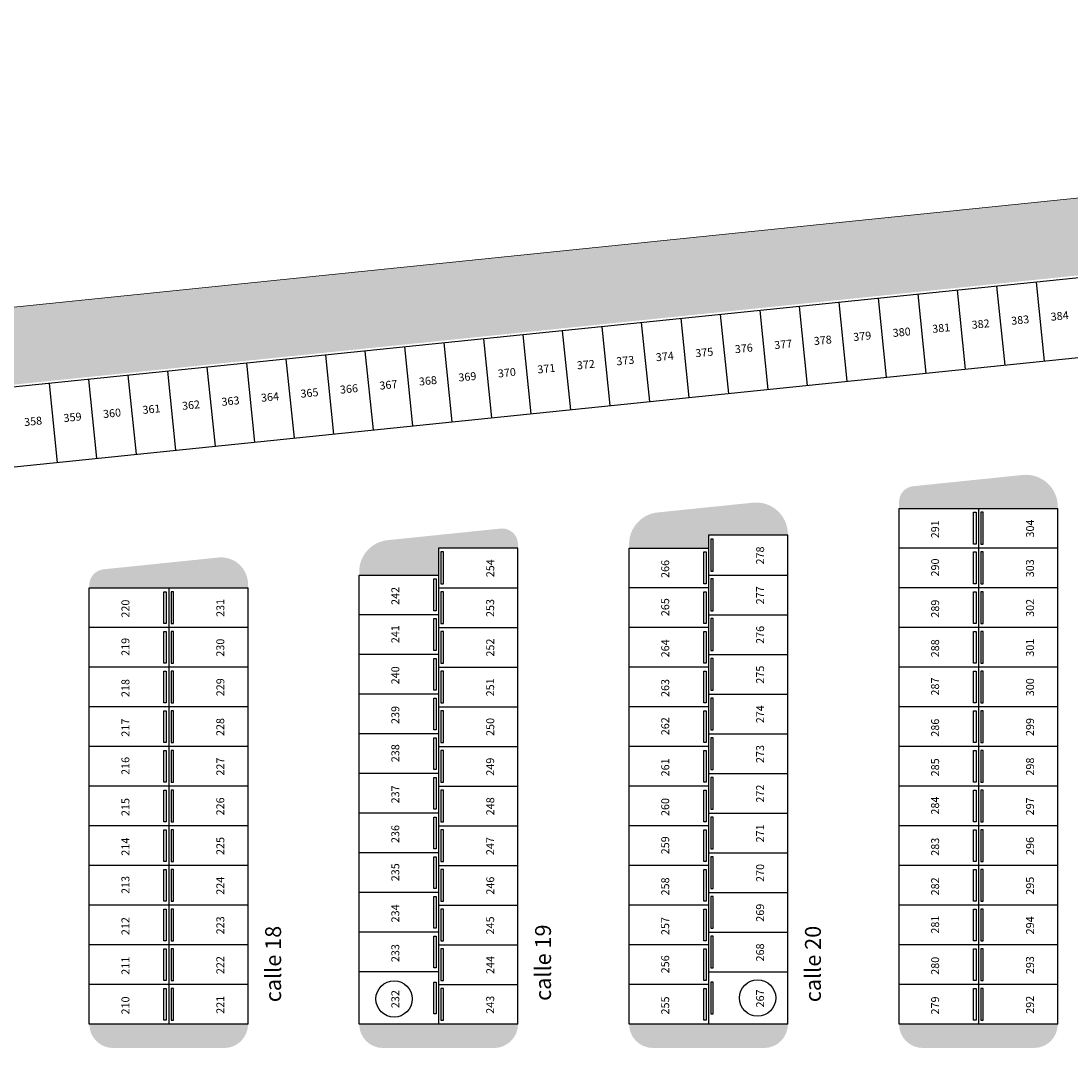
# Model space of a CAD drawing. Units: metres. Extents: x -879 to 1068, y -1798 to -1132.
# Drawn here: x 863 to 929, y -1458 to -1393 of the extents above; entities that cross this region are included whole.
import ezdxf
from ezdxf.enums import TextEntityAlignment as Align

# ---------------------------------------------------------------- set-up
doc = ezdxf.new("R2010")
doc.units = ezdxf.units.M
for name, color, linetype in [('000-Equipamiento exterior', 251, 'Continuous'), ('000-Pavimentos', 254, 'Continuous'), ('000_Estacionamientos', 251, 'Continuous'), ('000_Estacionamientos numeración', 251, 'Continuous'), ('000_Nombres calles', 1, 'Continuous'), ('LIMITE ZONA DE CAMINO', 4, 'ALAMBPR')]:
    doc.layers.add(name, color=color, linetype=linetype)
doc.layers.add('000-Pasto', color=7, linetype='Continuous', true_color=0xbabeb1)
doc.styles.add('Calibri_250', font='calibri.ttf', dxfattribs={"height": 0.5})
doc.styles.add('Calibri_500', font='calibri.ttf', dxfattribs={"height": 1})
doc.styles.get("Standard").update_dxf_attribs({"font": 'arial.ttf'})
doc.linetypes.add('ALAMBPR', pattern='A,0.25,-0.2,["X",Standard,S=0.1,R=0,X=-0.1,Y=-0.05],0.2', length=0.65)

msp = doc.modelspace()

# ---------------------------------------------------------------- hatches: boundary and pattern name
at = {"layer": '000-Equipamiento exterior', "true_color": 0xdbdee1}
h = msp.add_hatch(color=254, dxfattribs=at)
h.dxf.hatch_style = 1
h.paths.add_polyline_path([(588.193, -1494.177), (595.443, -1494.177), (595.443, -1489.317), (620.023, -1489.317), (620.023, -1491.89), (630.163, -1491.89), (630.163, -1490.842), (649.383, -1490.842), (649.383, -1491.89), (659.523, -1491.89), (659.523, -1489.317), (684.103, -1489.317), (684.103, -1489.287), (684.083, -1494.327), (691.242, -1494.327), (691.208, -1489.287), (737.527, -1489.294), (737.527, -1489.294), (737.527, -1493.695), (691.242, -1493.695), (691.248, -1494.325), (737.843, -1494.151), (737.835, -1489.287), (738.143, -1489.287), (738.143, -1491.585), (755.881, -1491.585), (755.881, -1491.545), (756.203, -1491.545), (756.203, -1494.134), (769.403, -1494.134), (769.403, -1491.545), (769.726, -1491.545), (769.726, -1491.585), (787.463, -1491.585), (787.463, -1489.287), (787.763, -1489.287), (787.763, -1494.177), (806.974, -1494.134), (806.974, -1507.934), (820.043, -1507.934), (820.043, -1548.607), (796.916, -1548.607), (796.916, -1561.027), (728.691, -1561.027), (728.691, -1548.607), (705.563, -1548.607), (705.563, -1508.368), (691.353, -1508.368), (691.353, -1560.047), (661.493, -1560.047), (661.493, -1549.107), (618.053, -1549.107), (618.053, -1560.047), (588.193, -1560.047)], flags=16)
edge = h.paths.add_edge_path()
edge.add_line((588.313, -1489.287), (585.693, -1489.287))
edge.add_line((585.693, -1489.287), (585.483, -1471.827))
edge.add_arc((584.169, -1451.199), 20.671, 248.90617, 273.64604, ccw=False)
edge.add_arc((583.775, -1452.677), 19.15, 226.82485, 248.41242, ccw=False)
edge.add_arc((483.884, -1552.889), 122.354, 44.82037, 56.22034)
edge.add_arc((542.344, -1463.826), 15.85, 52.86613, 95.19069)
edge.add_line((540.91, -1448.041), (487.587, -1452.885))
edge.add_line((487.587, -1452.885), (482.047, -1454.393))
edge.add_arc((132.623, 2331), 3801.486, 274.94102, 275.27393, ccw=False)
edge.add_arc((445.546, 10060.75), 11517.118, 269.9278617, 270.0721383, ccw=False)
edge.add_line((431.045, -1456.359), (408.827, -1443.524))
edge.add_line((408.827, -1443.524), (460.04, -1446.947))
edge.add_line((460.04, -1446.947), (540.638, -1439.626))
edge.add_arc((542.434, -1459.394), 19.85, 52.86613, 95.19069, ccw=False)
edge.add_line((554.417, -1443.569), (565.485, -1451.95))
edge.add_line((565.485, -1451.95), (573.32, -1459.13))
edge.add_arc((584.124, -1447.801), 15.655, 226.35998, 275.04132)
edge.add_line((585.5, -1463.395), (607.555, -1463.394))
edge.add_arc((607.358, -1465.216), 1.833, 59.85257, 83.83192, ccw=False)
edge.add_line((608.279, -1463.631), (612.545, -1466.109))
edge.add_arc((613.632, -1464.189), 2.207, 240.48551, 270)
edge.add_line((613.632, -1466.395), (665.646, -1466.395))
edge.add_arc((665.737, -1464.234), 2.164, 267.57212, 299.917)
edge.add_line((666.817, -1466.109), (671.091, -1463.638))
edge.add_arc((672.019, -1465.202), 1.818, 89.98964, 120.68098, ccw=False)
edge.add_arc((715.996, 79585.01), 81048.405, 269.96891151, 270.01036279)
edge.add_arc((730.698, -1465.164), 1.771, 59.95921, 91.4286, ccw=False)
edge.add_arc((-553378.598, -959639.661), 1106860.153, 59.959085103, 59.959340216, ccw=False)
edge.add_arc((736.944, -1464.238), 2.158, 239.58369, 270)
edge.add_line((736.944, -1466.395), (789.056, -1466.395))
edge.add_arc((789.06, -1464.248), 2.147, 269.91419, 300.073)
edge.add_line((790.135, -1466.106), (794.41, -1463.631))
edge.add_arc((795.335, -1465.234), 1.851, 89.9945, 119.99817, ccw=False)
edge.add_line((795.336, -1463.383), (860.981, -1463.394))
edge.add_line((860.981, -1463.394), (861.13, -1489.274))
edge.add_line((861.13, -1489.274), (788.457, -1489.294))
edge.add_line((788.457, -1489.294), (788.457, -1493.715))
edge.add_line((788.457, -1493.715), (807.424, -1493.677))
edge.add_line((807.424, -1493.677), (807.424, -1507.554))
edge.add_line((807.424, -1507.554), (820.414, -1507.554))
edge.add_line((820.414, -1507.554), (820.414, -1548.987))
edge.add_line((820.414, -1548.987), (806.799, -1548.987))
edge.add_line((806.799, -1548.987), (806.808, -1554.717))
edge.add_line((806.808, -1554.717), (797.363, -1554.717))
edge.add_line((797.363, -1554.717), (797.363, -1561.487))
edge.add_line((797.363, -1561.487), (728.088, -1561.487))
edge.add_line((728.088, -1561.487), (723.261, -1556.289))
edge.add_line((723.261, -1556.289), (719.725, -1559.824))
edge.add_line((719.725, -1559.824), (716.19, -1556.289))
edge.add_line((716.19, -1556.289), (711.231, -1561.247))
edge.add_line((711.231, -1561.247), (660.071, -1561.247))
edge.add_line((660.071, -1561.247), (653.929, -1555.106))
edge.add_line((653.929, -1555.106), (650.394, -1558.641))
edge.add_line((650.394, -1558.641), (646.858, -1555.106))
edge.add_line((646.858, -1555.106), (643.323, -1558.641))
edge.add_line((643.323, -1558.641), (639.787, -1555.106))
edge.add_line((639.787, -1555.106), (636.252, -1558.641))
edge.add_line((636.252, -1558.641), (632.716, -1555.106))
edge.add_line((632.716, -1555.106), (629.181, -1558.641))
edge.add_line((629.181, -1558.641), (625.645, -1555.106))
edge.add_line((625.645, -1555.106), (620.324, -1560.427))
edge.add_line((620.324, -1560.427), (587.813, -1560.427))
edge.add_line((587.813, -1560.427), (587.813, -1535.023))
edge.add_line((587.813, -1535.023), (585.693, -1535.023))
edge.add_line((585.693, -1535.023), (585.693, -1528.655))
edge.add_line((585.693, -1528.655), (587.813, -1528.655))
edge.add_line((587.813, -1528.655), (587.813, -1493.677))
edge.add_line((587.813, -1493.677), (588.313, -1493.677))
edge.add_line((588.313, -1493.677), (588.313, -1489.287))
at = {"layer": '000-Pasto', "true_color": 0xc4cabf}
h = msp.add_hatch(color=9, dxfattribs=at)
h.dxf.hatch_style = 1
edge = h.paths.add_edge_path()
edge.add_line((488.117, -1453.841), (495.564, -1467.289))
edge.add_line((495.564, -1467.289), (540.535, -1467.289))
edge.add_line((540.535, -1467.289), (584.953, -1485.147))
edge.add_line((584.953, -1485.147), (585.483, -1485.677))
edge.add_line((585.483, -1485.677), (585.483, -1471.827))
edge.add_line((585.483, -1471.827), (583.775, -1471.827))
edge.add_arc((583.775, -1452.677), 19.15, 226.82485, 270, ccw=False)
edge.add_line((570.672, -1466.643), (562.831, -1459.458))
edge.add_line((562.831, -1459.458), (551.913, -1451.19))
edge.add_arc((542.344, -1463.826), 15.85, 52.86613, 95.19069)
edge.add_line((540.91, -1448.041), (487.587, -1452.885))
edge.add_line((487.587, -1452.885), (488.117, -1453.841))
edge = h.paths.add_edge_path()
edge.add_line((482.047, -1454.393), (482.047, -1467.289))
edge.add_line((482.047, -1467.289), (465.913, -1467.289))
edge.add_line((465.913, -1467.289), (465.913, -1576.116))
edge.add_line((465.913, -1576.116), (540.96, -1576.116))
edge.add_arc((583.595, -1516.742), 73.095, 234.3187, 244.86418)
edge.add_line((552.546, -1582.916), (523.013, -1583.467))
edge.add_line((523.013, -1583.467), (523.013, -1579.507))
edge.add_line((523.013, -1579.507), (398.913, -1579.507))
edge.add_line((398.913, -1579.507), (398.913, -1506.778))
edge.add_line((398.913, -1506.778), (430.608, -1506.778))
edge.add_line((430.608, -1506.778), (430.608, -1456.378))
edge.add_line((430.608, -1456.378), (460.403, -1456.359))
edge.add_line((460.403, -1456.359), (482.047, -1454.393))
edge = h.paths.add_edge_path()
edge.add_line((587.813, -1555.693), (587.813, -1564.621))
edge.add_line((587.813, -1564.621), (620.459, -1564.621))
edge.add_line((620.459, -1564.621), (620.459, -1582.082))
edge.add_line((620.459, -1582.082), (572.894, -1582.475))
edge.add_arc((585.689, -1514.807), 68.867, 209.2189, 259.29229, ccw=False)
edge.add_arc((529.588, -1545.806), 4.784, 68.30202, 213.18979, ccw=False)
edge.add_arc((574.945, -1488.019), 68.887, 230.7459, 280.76583)
edge = h.paths.add_edge_path()
edge.add_line((587.813, -1493.677), (587.813, -1548.978))
edge.add_arc((575.582, -1493.858), 56.46, 221.50766, 282.51106, ccw=False)
edge.add_line((533.301, -1531.276), (533.301, -1506.778))
edge.add_arc((546.976, -1506.778), 13.675, 113.19379, 180, ccw=False)
edge.add_line((541.59, -1494.208), (584.953, -1494.208))
edge.add_line((584.953, -1494.208), (585.483, -1493.677))
edge.add_line((585.483, -1493.677), (587.813, -1493.677))
h.paths.add_polyline_path([(659.984, -1565.651), (660.127, -1581.73), (711.008, -1581.027), (711.538, -1565.897), (711.008, -1565.651)])
h.paths.add_polyline_path([(729.023, -1565.465), (729.351, -1580.631), (796.666, -1579.292), (796.693, -1565.463)])
edge = h.paths.add_edge_path()
edge.add_line((819.835, -1512.325), (819.835, -1579.338))
edge.add_line((819.835, -1579.338), (881.238, -1579.338))
edge.add_line((881.238, -1579.338), (881.362, -1587.619))
edge.add_line((881.362, -1587.619), (1014.765, -1585.623))
edge.add_line((1014.765, -1585.623), (1014.749, -1579.061))
edge.add_line((1014.749, -1579.061), (973.527, -1399.555))
edge.add_line((973.527, -1399.555), (858.461, -1411.35))
edge.add_arc((870.513, -1420.281), 15, 143.4605, 160.63312)
edge.add_arc((859.208, -1416.299), 3.014, 160.78181, 218.09852)
edge.add_arc((859.188, -1416.31), 2.992, 218.1615, 275.94702)
edge.add_line((859.498, -1419.286), (860.159, -1419.218))
edge.add_line((860.159, -1419.218), (859.838, -1416.084))
edge.add_line((859.838, -1416.084), (964.587, -1405.331))
edge.add_line((964.587, -1405.331), (965.11, -1410.419))
edge.add_line((965.11, -1410.419), (966.12, -1411.995))
edge.add_line((966.12, -1411.995), (971.048, -1410.914))
edge.add_line((971.048, -1410.914), (986.745, -1482.419))
edge.add_line((986.745, -1482.419), (986.745, -1503.628))
edge.add_line((986.745, -1503.628), (981.635, -1503.628))
edge.add_line((981.635, -1503.628), (979.663, -1504.759))
edge.add_line((979.663, -1504.759), (979.663, -1509.672))
edge.add_line((979.663, -1509.672), (979.663, -1509.822))
edge.add_line((979.663, -1509.822), (868.513, -1509.822))
edge.add_line((868.513, -1509.822), (867.685, -1509.789))
edge.add_line((867.685, -1509.789), (866.863, -1509.687))
edge.add_line((866.863, -1509.687), (866.863, -1504.821))
edge.add_arc((867.013, -1498.172), 6.65, 180, 268.7075, ccw=False)
edge.add_line((860.363, -1498.172), (860.363, -1486.227))
edge.add_line((860.363, -1486.227), (855.363, -1486.227))
edge.add_line((855.363, -1486.227), (855.363, -1469.477))
edge.add_arc((858.513, -1469.477), 3.15, 160.52878, 180, ccw=False)
edge.add_line((855.543, -1468.427), (860.363, -1468.427))
edge.add_line((860.363, -1468.427), (860.363, -1466.577))
edge.add_line((860.363, -1466.577), (843.827, -1466.654))
edge.add_arc((844.316, -1472.635), 6, 94.67595, 212.94958)
edge.add_arc((825.626, -1485.711), 16.815, -5.51749, 35.69996, ccw=False)
edge.add_line((842.363, -1487.327), (842.363, -1512.325))
edge.add_line((842.363, -1512.325), (819.833, -1512.328))
h = msp.add_hatch(color=9, dxfattribs=at)
h.dxf.hatch_style = 1
edge = h.paths.add_edge_path()
edge.add_line((842.943, -1493.696), (807.421, -1493.696))
edge.add_line((807.421, -1493.696), (807.424, -1507.554))
edge.add_line((807.424, -1507.554), (820.414, -1507.554))
edge.add_line((820.414, -1507.554), (820.414, -1512.328))
edge.add_line((820.414, -1512.328), (820.414, -1579.338))
edge.add_line((820.414, -1579.338), (881.238, -1579.338))
edge.add_line((881.238, -1579.338), (881.362, -1587.619))
edge.add_line((881.362, -1587.619), (1014.765, -1585.623))
edge.add_line((1014.765, -1585.623), (1014.749, -1579.061))
edge.add_line((1014.749, -1579.061), (973.527, -1399.555))
edge.add_line((973.527, -1399.555), (858.461, -1411.35))
edge.add_arc((870.513, -1420.281), 15, 143.4605, 160.63312)
edge.add_arc((859.208, -1416.299), 3.014, 160.78181, 218.09852)
edge.add_arc((859.188, -1416.31), 2.992, 218.1615, 275.94702)
edge.add_line((859.498, -1419.286), (860.159, -1419.218))
edge.add_line((860.159, -1419.218), (859.838, -1416.084))
edge.add_line((859.838, -1416.084), (964.587, -1405.331))
edge.add_line((964.587, -1405.331), (965.11, -1410.419))
edge.add_line((965.11, -1410.419), (966.12, -1411.995))
edge.add_line((966.12, -1411.995), (971.048, -1410.914))
edge.add_line((971.048, -1410.914), (986.745, -1482.419))
edge.add_line((986.745, -1482.419), (986.745, -1503.628))
edge.add_line((986.745, -1503.628), (981.635, -1503.628))
edge.add_line((981.635, -1503.628), (979.663, -1504.759))
edge.add_line((979.663, -1504.759), (979.663, -1509.672))
edge.add_line((979.663, -1509.672), (979.663, -1509.822))
edge.add_line((979.663, -1509.822), (868.513, -1509.822))
edge.add_line((868.513, -1509.822), (867.685, -1509.789))
edge.add_line((867.685, -1509.789), (866.863, -1509.687))
edge.add_line((866.863, -1509.687), (866.863, -1504.821))
edge.add_arc((867.013, -1498.172), 6.65, 180, 268.7075, ccw=False)
edge.add_line((860.363, -1498.172), (860.363, -1489.304))
edge.add_line((860.363, -1489.304), (842.941, -1489.304))
edge.add_line((842.941, -1489.304), (842.946, -1493.718))
edge.add_line((842.946, -1493.718), (842.943, -1493.696))
at = {"layer": '000-Pavimentos', "ltscale": 10, "true_color": 0xc7ccd1}
h = msp.add_hatch(color=254, dxfattribs=at)
h.dxf.hatch_style = 1
edge = h.paths.add_edge_path()
edge.add_line((928.513, -1423.464), (928.513, -1423.577))
edge.add_line((928.513, -1423.577), (918.513, -1423.577))
edge.add_line((918.513, -1423.577), (918.513, -1423.177))
edge.add_arc((919.513, -1423.177), 1, 95.8613, 180, ccw=False)
edge.add_line((919.411, -1422.183), (926.309, -1421.474))
edge.add_arc((926.513, -1423.464), 2, 0, 95.8613, ccw=False)
h = msp.add_hatch(color=254, dxfattribs=at)
h.dxf.hatch_style = 1
edge = h.paths.add_edge_path()
edge.add_line((906.513, -1425.277), (911.513, -1425.277))
edge.add_line((911.513, -1425.277), (911.513, -1425.209))
edge.add_arc((909.513, -1425.209), 2, 360, 455.8613)
edge.add_line((909.309, -1423.22), (903.309, -1423.836))
edge.add_arc((903.513, -1425.825), 2, 95.8613, 180)
edge.add_line((901.513, -1425.825), (901.513, -1426.077))
edge.add_line((901.513, -1426.077), (906.513, -1426.077))
edge.add_line((906.513, -1426.077), (906.513, -1425.277))
h = msp.add_hatch(color=254, dxfattribs=at)
h.dxf.hatch_style = 1
edge = h.paths.add_edge_path()
edge.add_line((893.411, -1424.852), (886.309, -1425.581))
edge.add_arc((886.513, -1427.57), 2, 95.8613, 180)
edge.add_line((884.513, -1427.57), (884.513, -1427.777))
edge.add_line((884.513, -1427.777), (889.513, -1427.777))
edge.add_line((889.513, -1427.777), (889.513, -1426.077))
edge.add_line((889.513, -1426.077), (894.513, -1426.077))
edge.add_line((894.513, -1426.077), (894.513, -1425.846))
edge.add_arc((893.513, -1425.846), 1, 0, 95.8613)
h = msp.add_hatch(color=254, dxfattribs=at)
h.dxf.hatch_style = 1
edge = h.paths.add_edge_path()
edge.add_line((877.513, -1428.577), (877.513, -1428.367))
edge.add_arc((875.813, -1428.367), 1.7, 0, 95.8613)
edge.add_line((875.639, -1426.676), (868.411, -1427.418))
edge.add_arc((868.513, -1428.413), 1, 95.8613, 180)
edge.add_line((867.513, -1428.413), (867.513, -1428.577))
edge.add_line((867.513, -1428.577), (877.513, -1428.577))
h = msp.add_hatch(color=254, dxfattribs=at)
h.dxf.hatch_style = 1
edge = h.paths.add_edge_path()
edge.add_line((867.513, -1456.077), (877.513, -1456.077))
edge.add_arc((876.013, -1456.077), 1.5, -90, 0, ccw=False)
edge.add_line((876.013, -1457.577), (869.013, -1457.577))
edge.add_arc((869.013, -1456.077), 1.5, 180, 270, ccw=False)
h = msp.add_hatch(color=254, dxfattribs=at)
h.dxf.hatch_style = 1
edge = h.paths.add_edge_path()
edge.add_line((884.513, -1456.077), (894.513, -1456.077))
edge.add_arc((893.013, -1456.077), 1.5, -90, 0, ccw=False)
edge.add_line((893.013, -1457.577), (886.013, -1457.577))
edge.add_arc((886.013, -1456.077), 1.5, 180, 270, ccw=False)
h = msp.add_hatch(color=254, dxfattribs=at)
h.dxf.hatch_style = 1
edge = h.paths.add_edge_path()
edge.add_line((901.513, -1456.077), (911.513, -1456.077))
edge.add_arc((910.013, -1456.077), 1.5, -90, 0, ccw=False)
edge.add_line((910.013, -1457.577), (903.013, -1457.577))
edge.add_arc((903.013, -1456.077), 1.5, 180, 270, ccw=False)
h = msp.add_hatch(color=254, dxfattribs=at)
h.dxf.hatch_style = 1
edge = h.paths.add_edge_path()
edge.add_line((918.513, -1456.077), (928.513, -1456.077))
edge.add_arc((927.013, -1456.077), 1.5, -90, 0, ccw=False)
edge.add_line((927.013, -1457.577), (920.013, -1457.577))
edge.add_arc((920.013, -1456.077), 1.5, 180, 270, ccw=False)

# ---------------------------------------------------------------- linework, layer by layer
at = {"layer": '000_Estacionamientos'}
for p, q in [((923.513, -1423.577), (923.513, -1456.077)), ((906.513, -1425.277), (906.513, -1456.077)), ((889.513, -1426.077), (889.513, -1456.077)), ((928.513, -1426.077), (918.513, -1426.077)), ((872.513, -1428.577), (872.513, -1456.077)), ((928.513, -1428.577), (918.513, -1428.577)), ((877.513, -1431.077), (867.513, -1431.077)), ((928.513, -1431.077), (918.513, -1431.077)), ((877.513, -1433.577), (867.513, -1433.577)), ((928.513, -1433.577), (918.513, -1433.577)), ((877.513, -1436.077), (867.513, -1436.077)), ((928.513, -1436.077), (918.513, -1436.077)), ((877.513, -1438.577), (867.513, -1438.577)), ((928.513, -1438.577), (918.513, -1438.577)), ((877.513, -1441.077), (867.513, -1441.077)), ((928.513, -1441.077), (918.513, -1441.077)), ((877.513, -1443.577), (867.513, -1443.577)), ((928.513, -1443.577), (918.513, -1443.577)), ((877.513, -1446.077), (867.513, -1446.077)), ((928.513, -1446.077), (918.513, -1446.077)), ((877.513, -1448.577), (867.513, -1448.577)), ((928.513, -1448.577), (918.513, -1448.577)), ((877.513, -1451.077), (867.513, -1451.077)), ((928.513, -1451.077), (918.513, -1451.077)), ((877.513, -1453.577), (867.513, -1453.577)), ((928.513, -1453.577), (918.513, -1453.577))]:
    msp.add_line(p, q, dxfattribs=at)
for points in [[(964.453, -1405.496), (860.002, -1416.218), (860.513, -1421.192), (964.964, -1410.469)], [(927.149, -1409.325), (927.66, -1414.299)], [(922.176, -1409.836), (922.686, -1414.81)], [(924.663, -1409.58), (925.173, -1414.554)], [(914.715, -1410.602), (915.225, -1415.575)], [(917.202, -1410.346), (917.712, -1415.32)], [(919.689, -1410.091), (920.199, -1415.065)], [(909.741, -1411.112), (910.252, -1416.086)], [(912.228, -1410.857), (912.738, -1415.831)], [(902.28, -1411.878), (902.791, -1416.852)], [(904.767, -1411.623), (905.278, -1416.597)], [(907.254, -1411.367), (907.765, -1416.341)], [(897.306, -1412.389), (897.817, -1417.363)], [(899.793, -1412.133), (900.304, -1417.107)], [(889.845, -1413.155), (890.356, -1418.128)], [(892.332, -1412.899), (892.843, -1417.873)], [(894.819, -1412.644), (895.33, -1417.618)], [(882.385, -1413.921), (882.895, -1418.894)], [(884.872, -1413.665), (885.382, -1418.639)], [(887.359, -1413.41), (887.869, -1418.384)], [(877.411, -1414.431), (877.921, -1419.405)], [(879.898, -1414.176), (880.408, -1419.15)], [(869.95, -1415.197), (870.461, -1420.171)], [(872.437, -1414.942), (872.948, -1419.916)], [(874.924, -1414.686), (875.435, -1419.66)], [(864.976, -1415.708), (865.487, -1420.681)], [(867.463, -1415.452), (867.974, -1420.426)], [(928.513, -1456.077), (918.513, -1456.077), (918.513, -1423.577)], [(918.513, -1423.577), (928.513, -1423.577)], [(928.513, -1456.077), (928.513, -1423.577)], [(911.513, -1425.277), (906.513, -1425.277)], [(911.513, -1456.077), (911.513, -1425.277)], [(894.513, -1426.077), (889.513, -1426.077)], [(894.513, -1456.077), (894.513, -1426.077)], [(911.513, -1456.077), (901.513, -1456.077), (901.513, -1426.077)], [(901.513, -1426.077), (906.513, -1426.077)], [(894.513, -1456.077), (884.513, -1456.077), (884.513, -1427.777)], [(884.513, -1427.777), (889.513, -1427.777)], [(906.513, -1427.777), (911.513, -1427.777)], [(877.513, -1456.077), (867.513, -1456.077), (867.513, -1428.577)], [(867.513, -1428.577), (877.513, -1428.577)], [(877.513, -1456.077), (877.513, -1428.577)], [(889.513, -1428.577), (894.513, -1428.577)], [(906.513, -1428.577), (901.513, -1428.577)], [(889.513, -1430.277), (884.513, -1430.277)], [(906.513, -1430.277), (911.513, -1430.277)], [(889.513, -1431.077), (894.513, -1431.077)], [(906.513, -1431.077), (901.513, -1431.077)], [(889.513, -1432.777), (884.513, -1432.777)], [(906.513, -1432.777), (911.513, -1432.777)], [(889.513, -1433.577), (894.513, -1433.577)], [(906.513, -1433.577), (901.513, -1433.577)], [(889.513, -1435.277), (884.513, -1435.277)], [(906.513, -1435.277), (911.513, -1435.277)], [(889.513, -1436.077), (894.513, -1436.077)], [(906.513, -1436.077), (901.513, -1436.077)], [(889.513, -1437.777), (884.513, -1437.777)], [(906.513, -1437.777), (911.513, -1437.777)], [(889.513, -1438.577), (894.513, -1438.577)], [(906.513, -1438.577), (901.513, -1438.577)], [(889.513, -1440.277), (884.513, -1440.277)], [(906.513, -1440.277), (911.513, -1440.277)], [(889.513, -1441.077), (894.513, -1441.077)], [(906.513, -1441.077), (901.513, -1441.077)], [(889.513, -1442.777), (884.513, -1442.777)], [(906.513, -1442.777), (911.513, -1442.777)], [(889.513, -1443.577), (894.513, -1443.577)], [(906.513, -1443.577), (901.513, -1443.577)], [(889.513, -1445.277), (884.513, -1445.277)], [(906.513, -1445.277), (911.513, -1445.277)], [(889.513, -1446.077), (894.513, -1446.077)], [(906.513, -1446.077), (901.513, -1446.077)], [(889.513, -1447.777), (884.513, -1447.777)], [(906.513, -1447.777), (911.513, -1447.777)], [(889.513, -1448.577), (894.513, -1448.577)], [(906.513, -1448.577), (901.513, -1448.577)], [(889.513, -1450.277), (884.513, -1450.277)], [(906.513, -1450.277), (911.513, -1450.277)], [(889.513, -1451.077), (894.513, -1451.077)], [(906.513, -1451.077), (901.513, -1451.077)], [(889.513, -1452.777), (884.513, -1452.777)], [(906.513, -1452.777), (911.513, -1452.777)], [(889.513, -1453.577), (894.513, -1453.577)], [(906.513, -1453.577), (901.513, -1453.577)]]:
    msp.add_lwpolyline(points, dxfattribs=at)
at = {"layer": '000_Estacionamientos', "color": 252}
for points in [[(923.363, -1423.827), (923.363, -1425.827), (923.213, -1425.827), (923.213, -1423.827)], [(923.663, -1423.827), (923.663, -1425.827), (923.813, -1425.827), (923.813, -1423.827)], [(906.663, -1425.527), (906.663, -1427.527), (906.813, -1427.527), (906.813, -1425.527)], [(889.663, -1426.327), (889.663, -1428.327), (889.813, -1428.327), (889.813, -1426.327)], [(906.363, -1426.327), (906.363, -1428.327), (906.213, -1428.327), (906.213, -1426.327)], [(923.363, -1426.327), (923.363, -1428.327), (923.213, -1428.327), (923.213, -1426.327)], [(923.663, -1426.327), (923.663, -1428.327), (923.813, -1428.327), (923.813, -1426.327)], [(889.363, -1428.027), (889.363, -1430.027), (889.213, -1430.027), (889.213, -1428.027)], [(906.663, -1428.027), (906.663, -1430.027), (906.813, -1430.027), (906.813, -1428.027)], [(872.363, -1428.827), (872.363, -1430.827), (872.213, -1430.827), (872.213, -1428.827)], [(872.663, -1428.827), (872.663, -1430.827), (872.813, -1430.827), (872.813, -1428.827)], [(889.663, -1428.827), (889.663, -1430.827), (889.813, -1430.827), (889.813, -1428.827)], [(906.363, -1428.827), (906.363, -1430.827), (906.213, -1430.827), (906.213, -1428.827)], [(923.363, -1428.827), (923.363, -1430.827), (923.213, -1430.827), (923.213, -1428.827)], [(923.663, -1428.827), (923.663, -1430.827), (923.813, -1430.827), (923.813, -1428.827)], [(889.363, -1430.527), (889.363, -1432.527), (889.213, -1432.527), (889.213, -1430.527)], [(906.663, -1430.527), (906.663, -1432.527), (906.813, -1432.527), (906.813, -1430.527)], [(872.363, -1431.327), (872.363, -1433.327), (872.213, -1433.327), (872.213, -1431.327)], [(872.663, -1431.327), (872.663, -1433.327), (872.813, -1433.327), (872.813, -1431.327)], [(889.663, -1431.327), (889.663, -1433.327), (889.813, -1433.327), (889.813, -1431.327)], [(906.363, -1431.327), (906.363, -1433.327), (906.213, -1433.327), (906.213, -1431.327)], [(923.363, -1431.327), (923.363, -1433.327), (923.213, -1433.327), (923.213, -1431.327)], [(923.663, -1431.327), (923.663, -1433.327), (923.813, -1433.327), (923.813, -1431.327)], [(889.363, -1433.027), (889.363, -1435.027), (889.213, -1435.027), (889.213, -1433.027)], [(906.663, -1433.027), (906.663, -1435.027), (906.813, -1435.027), (906.813, -1433.027)], [(872.363, -1433.827), (872.363, -1435.827), (872.213, -1435.827), (872.213, -1433.827)], [(872.663, -1433.827), (872.663, -1435.827), (872.813, -1435.827), (872.813, -1433.827)], [(889.663, -1433.827), (889.663, -1435.827), (889.813, -1435.827), (889.813, -1433.827)], [(906.363, -1433.827), (906.363, -1435.827), (906.213, -1435.827), (906.213, -1433.827)], [(923.363, -1433.827), (923.363, -1435.827), (923.213, -1435.827), (923.213, -1433.827)], [(923.663, -1433.827), (923.663, -1435.827), (923.813, -1435.827), (923.813, -1433.827)], [(889.363, -1435.527), (889.363, -1437.527), (889.213, -1437.527), (889.213, -1435.527)], [(906.663, -1435.527), (906.663, -1437.527), (906.813, -1437.527), (906.813, -1435.527)], [(872.363, -1436.327), (872.363, -1438.327), (872.213, -1438.327), (872.213, -1436.327)], [(872.663, -1436.327), (872.663, -1438.327), (872.813, -1438.327), (872.813, -1436.327)], [(889.663, -1436.327), (889.663, -1438.327), (889.813, -1438.327), (889.813, -1436.327)], [(906.363, -1436.327), (906.363, -1438.327), (906.213, -1438.327), (906.213, -1436.327)], [(923.363, -1436.327), (923.363, -1438.327), (923.213, -1438.327), (923.213, -1436.327)], [(923.663, -1436.327), (923.663, -1438.327), (923.813, -1438.327), (923.813, -1436.327)], [(889.363, -1438.027), (889.363, -1440.027), (889.213, -1440.027), (889.213, -1438.027)], [(906.663, -1438.027), (906.663, -1440.027), (906.813, -1440.027), (906.813, -1438.027)], [(872.363, -1438.827), (872.363, -1440.827), (872.213, -1440.827), (872.213, -1438.827)], [(872.663, -1438.827), (872.663, -1440.827), (872.813, -1440.827), (872.813, -1438.827)], [(889.663, -1438.827), (889.663, -1440.827), (889.813, -1440.827), (889.813, -1438.827)], [(906.363, -1438.827), (906.363, -1440.827), (906.213, -1440.827), (906.213, -1438.827)], [(923.363, -1438.827), (923.363, -1440.827), (923.213, -1440.827), (923.213, -1438.827)], [(923.663, -1438.827), (923.663, -1440.827), (923.813, -1440.827), (923.813, -1438.827)], [(889.363, -1440.527), (889.363, -1442.527), (889.213, -1442.527), (889.213, -1440.527)], [(906.663, -1440.527), (906.663, -1442.527), (906.813, -1442.527), (906.813, -1440.527)], [(872.363, -1441.327), (872.363, -1443.327), (872.213, -1443.327), (872.213, -1441.327)], [(872.663, -1441.327), (872.663, -1443.327), (872.813, -1443.327), (872.813, -1441.327)], [(889.663, -1441.327), (889.663, -1443.327), (889.813, -1443.327), (889.813, -1441.327)], [(906.363, -1441.327), (906.363, -1443.327), (906.213, -1443.327), (906.213, -1441.327)], [(923.363, -1441.327), (923.363, -1443.327), (923.213, -1443.327), (923.213, -1441.327)], [(923.663, -1441.327), (923.663, -1443.327), (923.813, -1443.327), (923.813, -1441.327)], [(889.363, -1443.027), (889.363, -1445.027), (889.213, -1445.027), (889.213, -1443.027)], [(906.663, -1443.027), (906.663, -1445.027), (906.813, -1445.027), (906.813, -1443.027)], [(872.363, -1443.827), (872.363, -1445.827), (872.213, -1445.827), (872.213, -1443.827)], [(872.663, -1443.827), (872.663, -1445.827), (872.813, -1445.827), (872.813, -1443.827)], [(889.663, -1443.827), (889.663, -1445.827), (889.813, -1445.827), (889.813, -1443.827)], [(906.363, -1443.827), (906.363, -1445.827), (906.213, -1445.827), (906.213, -1443.827)], [(923.363, -1443.827), (923.363, -1445.827), (923.213, -1445.827), (923.213, -1443.827)], [(923.663, -1443.827), (923.663, -1445.827), (923.813, -1445.827), (923.813, -1443.827)], [(889.363, -1445.527), (889.363, -1447.527), (889.213, -1447.527), (889.213, -1445.527)], [(906.663, -1445.527), (906.663, -1447.527), (906.813, -1447.527), (906.813, -1445.527)], [(872.363, -1446.327), (872.363, -1448.327), (872.213, -1448.327), (872.213, -1446.327)], [(872.663, -1446.327), (872.663, -1448.327), (872.813, -1448.327), (872.813, -1446.327)], [(889.663, -1446.327), (889.663, -1448.327), (889.813, -1448.327), (889.813, -1446.327)], [(906.363, -1446.327), (906.363, -1448.327), (906.213, -1448.327), (906.213, -1446.327)], [(923.363, -1446.327), (923.363, -1448.327), (923.213, -1448.327), (923.213, -1446.327)], [(923.663, -1446.327), (923.663, -1448.327), (923.813, -1448.327), (923.813, -1446.327)], [(889.363, -1448.027), (889.363, -1450.027), (889.213, -1450.027), (889.213, -1448.027)], [(906.663, -1448.027), (906.663, -1450.027), (906.813, -1450.027), (906.813, -1448.027)], [(872.363, -1448.827), (872.363, -1450.827), (872.213, -1450.827), (872.213, -1448.827)], [(872.663, -1448.827), (872.663, -1450.827), (872.813, -1450.827), (872.813, -1448.827)], [(889.663, -1448.827), (889.663, -1450.827), (889.813, -1450.827), (889.813, -1448.827)], [(906.363, -1448.827), (906.363, -1450.827), (906.213, -1450.827), (906.213, -1448.827)], [(923.363, -1448.827), (923.363, -1450.827), (923.213, -1450.827), (923.213, -1448.827)], [(923.663, -1448.827), (923.663, -1450.827), (923.813, -1450.827), (923.813, -1448.827)], [(889.363, -1450.527), (889.363, -1452.527), (889.213, -1452.527), (889.213, -1450.527)], [(906.663, -1450.527), (906.663, -1452.527), (906.813, -1452.527), (906.813, -1450.527)], [(872.363, -1451.327), (872.363, -1453.327), (872.213, -1453.327), (872.213, -1451.327)], [(872.663, -1451.327), (872.663, -1453.327), (872.813, -1453.327), (872.813, -1451.327)], [(889.663, -1451.327), (889.663, -1453.327), (889.813, -1453.327), (889.813, -1451.327)], [(906.363, -1451.327), (906.363, -1453.327), (906.213, -1453.327), (906.213, -1451.327)], [(923.363, -1451.327), (923.363, -1453.327), (923.213, -1453.327), (923.213, -1451.327)], [(923.663, -1451.327), (923.663, -1453.327), (923.813, -1453.327), (923.813, -1451.327)], [(889.363, -1453.427), (889.363, -1455.427), (889.213, -1455.427), (889.213, -1453.427)], [(906.663, -1453.427), (906.663, -1455.427), (906.813, -1455.427), (906.813, -1453.427)], [(872.363, -1453.827), (872.363, -1455.827), (872.213, -1455.827), (872.213, -1453.827)], [(872.663, -1453.827), (872.663, -1455.827), (872.813, -1455.827), (872.813, -1453.827)], [(889.663, -1453.827), (889.663, -1455.827), (889.813, -1455.827), (889.813, -1453.827)], [(906.363, -1453.827), (906.363, -1455.827), (906.213, -1455.827), (906.213, -1453.827)], [(923.363, -1453.827), (923.363, -1455.827), (923.213, -1455.827), (923.213, -1453.827)], [(923.663, -1453.827), (923.663, -1455.827), (923.813, -1455.827), (923.813, -1453.827)]]:
    msp.add_lwpolyline(points, close=True, dxfattribs=at)
at = {"layer": '000_Estacionamientos'}
for centre in [(886.71, -1454.485), (909.604, -1454.425)]:
    msp.add_circle(centre, 1.145, dxfattribs=at)
at = {"layer": 'LIMITE ZONA DE CAMINO', "lineweight": 0, "ltscale": 25}
msp.add_lwpolyline([(1014.749, -1579.061), (1006.296, -1548.856), (973.516, -1399.539), (844.312, -1412.803)], dxfattribs=at)

# ---------------------------------------------------------------- texts
at = {"layer": '000_Estacionamientos numeración', "style": 'Calibri_250'}
for s, rotation, p in [('384', 5.8613, (928.655, -1411.704)), ('381', 5.8613, (921.194, -1412.47)), ('382', 5.8613, (923.681, -1412.215)), ('383', 5.8613, (926.168, -1411.96)), ('379', 5.8613, (916.22, -1412.981)), ('380', 5.8613, (918.707, -1412.726)), ('376', 5.8613, (908.76, -1413.747)), ('377', 5.8613, (911.247, -1413.492)), ('378', 5.8613, (913.733, -1413.236)), ('374', 5.8613, (903.786, -1414.257)), ('375', 5.8613, (906.273, -1414.002)), ('371', 5.8613, (896.325, -1415.023)), ('372', 5.8613, (898.812, -1414.768)), ('373', 5.8613, (901.299, -1414.513)), ('368', 5.8613, (888.864, -1415.789)), ('369', 5.8613, (891.351, -1415.534)), ('370', 5.8613, (893.838, -1415.279)), ('366', 5.8613, (883.89, -1416.3)), ('367', 5.8613, (886.377, -1416.045)), ('363', 5.8613, (876.43, -1417.066)), ('364', 5.8613, (878.916, -1416.811)), ('365', 5.8613, (881.403, -1416.555)), ('361', 5.8613, (871.456, -1417.576)), ('362', 5.8613, (873.943, -1417.321)), ('358', 5.8613, (863.995, -1418.342)), ('359', 5.8613, (866.482, -1418.087)), ('360', 5.8613, (868.969, -1417.832)), ('291', 90, (921.038, -1424.895)), ('304', 90, (927.017, -1424.849)), ('278', 90, (910.017, -1426.549)), ('254', 90, (893.017, -1427.349)), ('266', 90, (904.038, -1427.395)), ('290', 90, (921.038, -1427.304)), ('303', 90, (927.013, -1427.356)), ('242', 90, (887.038, -1429.095)), ('277', 90, (910.013, -1429.056)), ('220', 90, (870.038, -1429.895)), ('231', 90, (876.017, -1429.849)), ('253', 90, (893.013, -1429.856)), ('265', 90, (904.038, -1429.804)), ('289', 90, (921.038, -1429.898)), ('302', 90, (927.017, -1429.849)), ('241', 90, (887.038, -1431.504)), ('276', 90, (910.017, -1431.549)), ('219', 90, (870.038, -1432.304)), ('230', 90, (876.013, -1432.356)), ('252', 90, (893.017, -1432.349)), ('264', 90, (904.038, -1432.398)), ('288', 90, (921.038, -1432.395)), ('301', 90, (927.013, -1432.356)), ('240', 90, (887.038, -1434.098)), ('275', 90, (910.013, -1434.056)), ('218', 90, (870.038, -1434.898)), ('229', 90, (876.017, -1434.849)), ('251', 90, (893.013, -1434.856)), ('263', 90, (904.038, -1434.895)), ('287', 90, (921.038, -1434.804)), ('300', 90, (927.017, -1434.849)), ('239', 90, (887.038, -1436.595)), ('274', 90, (910.017, -1436.549)), ('217', 90, (870.038, -1437.395)), ('228', 90, (876.013, -1437.356)), ('250', 90, (893.017, -1437.349)), ('262', 90, (904.038, -1437.304)), ('286', 90, (921.038, -1437.398)), ('299', 90, (927.013, -1437.356)), ('238', 90, (887.038, -1439.004)), ('273', 90, (910.013, -1439.056)), ('216', 90, (870.038, -1439.804)), ('227', 90, (876.017, -1439.849)), ('249', 90, (893.013, -1439.856)), ('261', 90, (904.038, -1439.898)), ('285', 90, (921.038, -1439.895)), ('298', 90, (927.017, -1439.849)), ('237', 90, (887.038, -1441.598)), ('272', 90, (910.017, -1441.549)), ('215', 90, (870.038, -1442.398)), ('226', 90, (876.013, -1442.356)), ('248', 90, (893.017, -1442.349)), ('260', 90, (904.038, -1442.395)), ('284', 90, (921.038, -1442.304)), ('297', 90, (927.013, -1442.356)), ('236', 90, (887.038, -1444.095)), ('271', 90, (910.013, -1444.056)), ('214', 90, (870.038, -1444.895)), ('225', 90, (876.017, -1444.849)), ('247', 90, (893.013, -1444.856)), ('259', 90, (904.038, -1444.804)), ('283', 90, (921.038, -1444.898)), ('296', 90, (927.017, -1444.849)), ('235', 90, (887.038, -1446.504)), ('270', 90, (910.017, -1446.549)), ('213', 90, (870.038, -1447.304)), ('224', 90, (876.013, -1447.356)), ('246', 90, (893.017, -1447.349)), ('258', 90, (904.038, -1447.398)), ('282', 90, (921.038, -1447.395)), ('295', 90, (927.013, -1447.356)), ('234', 90, (887.038, -1449.098)), ('269', 90, (910.013, -1449.056)), ('212', 90, (870.038, -1449.898)), ('223', 90, (876.017, -1449.849)), ('245', 90, (893.013, -1449.856)), ('257', 90, (904.038, -1449.895)), ('281', 90, (921.038, -1449.804)), ('294', 90, (927.017, -1449.849)), ('233', 90, (887.038, -1451.598)), ('268', 90, (910.013, -1451.556)), ('211', 90, (870.038, -1452.398)), ('222', 90, (876.013, -1452.356)), ('244', 90, (893.017, -1452.349)), ('256', 90, (904.038, -1452.304)), ('280', 90, (921.038, -1452.398)), ('293', 90, (927.013, -1452.356)), ('232', 90, (887.038, -1454.498)), ('267', 90, (910.013, -1454.456)), ('210', 90, (870.038, -1454.898)), ('221', 90, (876.013, -1454.856)), ('243', 90, (893.013, -1454.856)), ('255', 90, (904.038, -1454.898)), ('279', 90, (921.038, -1454.898)), ('292', 90, (927.013, -1454.856))]:
    msp.add_text(s, height=0.5, rotation=rotation, dxfattribs=at).set_placement(p, align=Align.CENTER)
at = {"layer": '000_Nombres calles', "char_height": 1, "attachment_point": 1, "rotation": 90, "style": 'Calibri_500'}
for s, insert in [('calle 18', (878.592, -1454.692)), ('calle 19', (895.592, -1454.607)), ('calle 20', (912.592, -1454.692))]:
    msp.add_mtext_dynamic_manual_height_columns(s, width=15.96468, gutter_width=10, heights=[0], dxfattribs=dict(at, insert=insert))

doc.saveas('drawing.dxf')
